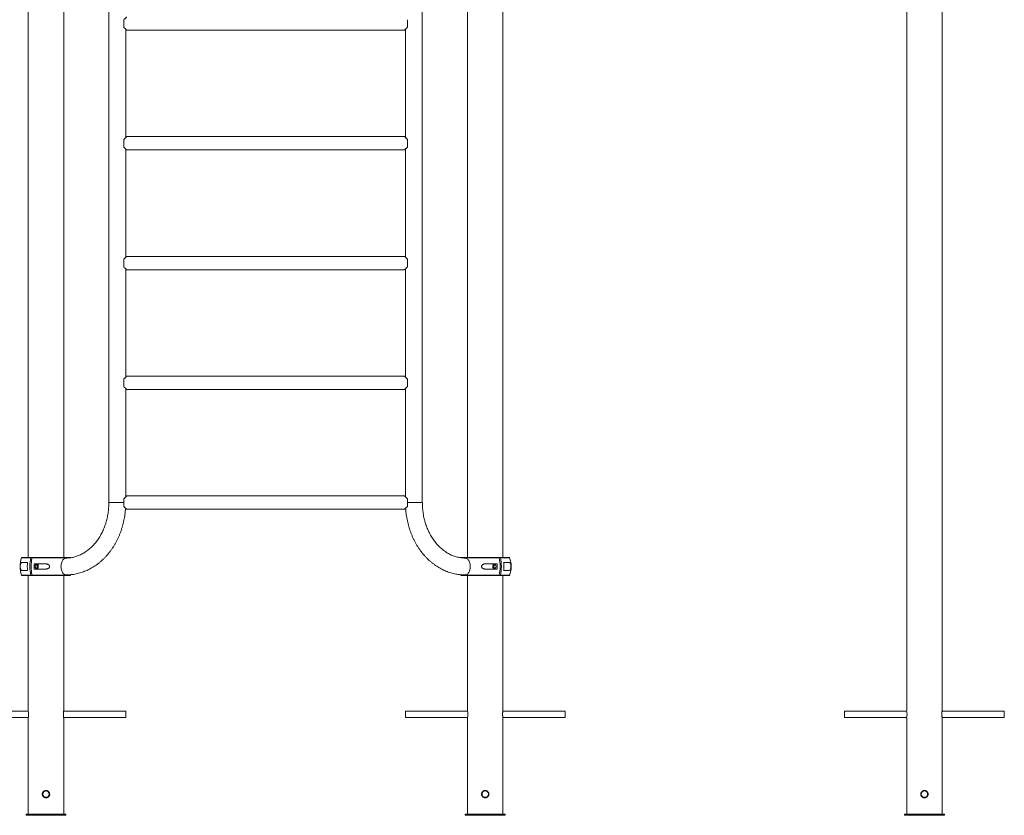
# Paper-space layout '_Front' of a CAD drawing. Units: millimetres. Extents: x -1850 to 1850, y -2883 to 322.
# Drawn here: x -616 to 1850, y -2883 to -890 of the extents above; entities that cross this region are included whole.
import ezdxf

# ---------------------------------------------------------------- set-up
doc = ezdxf.new("R2010")
doc.units = ezdxf.units.MM

psp = doc.layouts.new('_Front')

# ---------------------------------------------------------------- linework, layer by layer
at = {"color": 7, "linetype": 'Continuous', "lineweight": 15}
for p, q in [((-594.5, 78.2), (-594.5, -2237.5)), ((-505.5, -2237.5), (-505.5, 78.2)), ((505.5, 78.2), (505.5, -2237.5)), ((594.5, -2237.5), (594.5, 78.2)), ((1605.5, 78.2), (1605.5, -2621.1)), ((1694.5, -2621), (1694.5, 78.2)), ((-392.5, 0), (-392.5, -2100)), ((392.5, -2100), (392.5, 0)), ((-355, -909.6), (-355, -890.4)), ((355, -909.6), (355, -890.4)), ((-350.2, -1185.5), (-350.2, -914.5)), ((-348, -916.8), (348, -916.8)), ((350.2, -914.5), (350.2, -1185.5)), ((348, -1183.3), (-348, -1183.3)), ((-355, -1209.6), (-355, -1190.4)), ((355, -1209.6), (355, -1190.4)), ((-350.2, -1485.5), (-350.2, -1214.5)), ((-348, -1216.8), (348, -1216.8)), ((350.2, -1214.5), (350.2, -1485.5)), ((-355, -1509.6), (-355, -1490.4)), ((348, -1483.3), (-348, -1483.3)), ((355, -1509.6), (355, -1490.4)), ((-350.2, -1785.5), (-350.2, -1514.5)), ((-348, -1516.8), (348, -1516.8)), ((350.2, -1514.5), (350.2, -1785.5)), ((-355, -1809.6), (-355, -1790.4)), ((348, -1783.3), (-348, -1783.3)), ((355, -1809.6), (355, -1790.4)), ((-350.2, -2085.5), (-350.2, -1814.5)), ((-348, -1816.8), (348, -1816.8)), ((350.2, -1814.5), (350.2, -2085.5)), ((-355, -2109.6), (-355, -2090.4)), ((348, -2083.3), (-348, -2083.3)), ((355, -2109.6), (355, -2090.4)), ((-348, -2116.8), (348, -2116.8)), ((-610.3, -2237.5), (-489.7, -2237.5)), ((489.7, -2237.5), (610.3, -2237.5)), ((-596.2, -2250), (-609.4, -2250)), ((-551.9, -2253.2), (-579.6, -2253.2)), ((-579.6, -2266.7), (-551.9, -2266.7)), ((579.6, -2253.2), (551.9, -2253.2)), ((551.9, -2266.7), (579.6, -2266.7)), ((609.4, -2250), (596.2, -2250)), ((-489.7, -2282.5), (-610.3, -2282.5)), ((-609.4, -2270), (-596.2, -2270)), ((-594.5, -2282.5), (-594.5, -2621.1)), ((-505.5, -2621), (-505.5, -2282.5)), ((-488.8, -2281.8), (-488.4, -2280.7)), ((488.4, -2280.7), (488.8, -2281.8)), ((610.3, -2282.5), (489.7, -2282.5)), ((505.5, -2282.5), (505.5, -2621.1)), ((594.5, -2621), (594.5, -2282.5)), ((596.2, -2270), (609.4, -2270)), ((-594.3, -2622.2), (-750, -2622.2)), ((-750, -2638.2), (-594.3, -2638.2)), ((-350, -2622.2), (-505.7, -2622.2)), ((-505.7, -2638.2), (-350, -2638.2)), ((-350, -2622.2), (-350, -2638.2)), ((505.7, -2622.2), (350, -2622.2)), ((350, -2622.2), (350, -2638.2)), ((350, -2638.2), (505.7, -2638.2)), ((750, -2622.2), (594.3, -2622.2)), ((594.3, -2638.2), (750, -2638.2)), ((750, -2622.2), (750, -2638.2)), ((1605.7, -2622.2), (1450, -2622.2)), ((1450, -2622.2), (1450, -2638.2)), ((1450, -2638.2), (1605.7, -2638.2)), ((1850, -2622.2), (1694.3, -2622.2)), ((1694.3, -2638.2), (1850, -2638.2)), ((1850, -2622.2), (1850, -2638.2)), ((-594.5, -2639.5), (-594.5, -2880.2)), ((-505.5, -2880.2), (-505.5, -2639.4)), ((505.5, -2639.5), (505.5, -2880.2)), ((594.5, -2880.2), (594.5, -2639.4)), ((1605.5, -2639.5), (1605.5, -2880.2)), ((1694.5, -2880.2), (1694.5, -2639.4)), ((-540.8, -2830.4), (-541.1, -2827.7)), ((550, -2821), (548.5, -2821.2)), ((559.2, -2830.4), (558.9, -2827.7)), ((1650, -2821), (1648.5, -2821.2)), ((1659.2, -2830.4), (1658.9, -2827.7)), ((-600, -2880.2), (-600, -2883.2)), ((-600, -2880.2), (-500, -2880.2)), ((-600, -2883.2), (-500, -2883.2)), ((-500, -2880.2), (-500, -2883.2)), ((500, -2880.2), (500, -2883.2)), ((500, -2880.2), (600, -2880.2)), ((500, -2883.2), (600, -2883.2)), ((600, -2880.2), (600, -2883.2)), ((1600, -2880.2), (1600, -2883.2)), ((1600, -2880.2), (1700, -2880.2)), ((1600, -2883.2), (1700, -2883.2)), ((1700, -2880.2), (1700, -2883.2))]:
    psp.add_line(p, q, dxfattribs=at)
at = {"color": 8, "linetype": 'Continuous', "lineweight": 15}
for p, q in [((-392.5, -2100), (-355, -2100)), ((355, -2100), (392.5, -2100)), ((-588.1, -2238.2), (-611.2, -2238.2)), ((-489.4, -2238.2), (-584.9, -2238.2)), ((584.9, -2238.2), (489.4, -2238.2)), ((611.2, -2238.2), (588.1, -2238.2)), ((-611.2, -2281.8), (-588.1, -2281.8)), ((-584.9, -2281.8), (-488.8, -2281.8)), ((488.8, -2281.8), (584.9, -2281.8)), ((588.1, -2281.8), (611.2, -2281.8))]:
    psp.add_line(p, q, dxfattribs=at)
at = {"color": 7, "linetype": 'Continuous', "lineweight": 15, "flags": 128}
for points in [[(-499.8, -2238.9), (-501.5, -2239), (-503.1, -2239.6), (-504.7, -2240.5), (-506.1, -2241.7), (-507.5, -2243.2), (-508.7, -2245), (-509.8, -2247.1), (-510.7, -2249.4), (-511.5, -2251.9), (-512, -2254.5), (-512.3, -2257.2), (-512.4, -2260), (-512.3, -2262.8), (-512, -2265.5), (-511.5, -2268.1), (-510.7, -2270.6), (-509.8, -2272.9), (-508.7, -2275), (-507.5, -2276.8), (-506.1, -2278.3), (-504.7, -2279.5), (-503.1, -2280.4), (-501.5, -2281), (-499.8, -2281.2)], [(512.4, -2260), (512.3, -2257.2), (512, -2254.5), (511.5, -2251.9), (510.7, -2249.4), (509.8, -2247.1), (508.7, -2245), (507.5, -2243.2), (506.1, -2241.7), (504.7, -2240.5), (503.1, -2239.6), (501.5, -2239), (499.8, -2238.9)], [(-571.7, -2260), (-571.8, -2261.3), (-572.1, -2262.4), (-572.6, -2263.4), (-573.3, -2264.1), (-574, -2264.5), (-574.7, -2264.5), (-575.5, -2264.1), (-576.1, -2263.4), (-576.6, -2262.4), (-576.9, -2261.3), (-577.1, -2260), (-576.9, -2258.7), (-576.6, -2257.6), (-576.1, -2256.6), (-575.5, -2255.9), (-574.7, -2255.5), (-574, -2255.5), (-573.3, -2255.9), (-572.6, -2256.6), (-572.1, -2257.6), (-571.8, -2258.7), (-571.7, -2260)], [(-573.2, -2266.7), (-572.2, -2266.6), (-571.3, -2266), (-570.5, -2265.1), (-569.9, -2263.8), (-569.4, -2262.4), (-569.2, -2260.8), (-569.2, -2259.2), (-569.4, -2257.6), (-569.9, -2256.2), (-570.5, -2254.9), (-571.3, -2254), (-572.2, -2253.4), (-573.2, -2253.2)], [(499.8, -2281.2), (499.8, -2281.2), (501.5, -2281), (503.1, -2280.4), (504.7, -2279.5), (506.1, -2278.3), (507.5, -2276.8), (508.7, -2275), (509.8, -2272.9), (510.7, -2270.6), (511.5, -2268.1), (512, -2265.5), (512.3, -2262.8), (512.4, -2260)], [(573.2, -2253.2), (572.2, -2253.4), (571.3, -2254), (570.5, -2254.9), (569.9, -2256.2), (569.4, -2257.6), (569.2, -2259.2), (569.2, -2260.8), (569.4, -2262.4), (569.9, -2263.8), (570.5, -2265.1), (571.3, -2266), (572.2, -2266.6), (573.2, -2266.7)], [(571.7, -2260), (571.8, -2261.3), (572.1, -2262.4), (572.6, -2263.4), (573.3, -2264.1), (574, -2264.5), (574.7, -2264.5), (575.5, -2264.1), (576.1, -2263.4), (576.6, -2262.4), (576.9, -2261.3), (577.1, -2260), (576.9, -2258.7), (576.6, -2257.6), (576.1, -2256.6), (575.5, -2255.9), (574.7, -2255.5), (574, -2255.5), (573.3, -2255.9), (572.6, -2256.6), (572.1, -2257.6), (571.8, -2258.7), (571.7, -2260)]]:
    psp.add_lwpolyline(points, dxfattribs=at)
at = {"color": 7, "linetype": 'Continuous', "lineweight": 15}
for centre in [(-550, -2830.2), (550, -2830.2), (1650, -2830.2)]:
    psp.add_circle(centre, 8, dxfattribs=at)
for centre, radius, start, end in [((-550, -2260), 65, 160.3704, 199.6296), ((-610.3, -2238.5), 1, 90, 160.3704), ((-483.9, -2260), 106.5, 168.1674, 191.8326), ((-480.7, -2260), 106.5, 168.1674, 191.8326), ((-489.7, -2238.5), 1, 19.6296, 90), ((489.7, -2238.5), 1, 90, 160.3704), ((480.7, -2260), 106.5, 348.1674, 11.8326), ((483.9, -2260), 106.5, 348.1674, 11.8326), ((610.3, -2238.5), 1, 19.6296, 90), ((550, -2260), 65, 340.3704, 19.6296), ((-489.6, -2260), 107.1, 174.6414, 185.3586), ((-472.5, -2260), 107.3, 176.3949, 183.6051), ((472.5, -2260), 107.3, 356.3949, 3.6051), ((489.6, -2260), 107.1, 354.6414, 5.3586), ((-610.3, -2281.5), 1, 199.6296, 270), ((-489.7, -2281.5), 1, 270, 340.3704), ((489.7, -2281.5), 1, 199.6296, 270), ((610.3, -2281.5), 1, 270, 340.3704), ((-638.5, -2630.3), 44.9, 348.125, 11.7194), ((461.5, -2630.3), 44.9, 348.125, 11.7194), ((1561.5, -2630.3), 44.9, 348.125, 11.7194)]:
    psp.add_arc(centre, radius, start, end, dxfattribs=at)
for points, knots in [([(-348, -883.3), (-348, -883.3), (-348, -883.2), (-348.3, -883.5), (-349, -884.3), (-350.4, -885.7), (-351.7, -887.1), (-353.3, -888.7), (-354.4, -889.8), (-355, -890.4)], [0, 0, 0, 0, 0.031983, 0.15375, 0.379366, 0.532431, 0.689897, 0.843726, 1, 1, 1, 1]), ([(-355, -909.6), (-354.3, -910.3), (-352.9, -911.8), (-351.2, -913.5), (-349.8, -914.9), (-349, -915.8), (-348.4, -916.4), (-348, -916.7), (-348, -916.7), (-348, -916.7)], [0, 0, 0, 0, 0.193527, 0.391873, 0.531874, 0.675339, 0.793096, 0.914113, 1, 1, 1, 1]), ([(348, -916.7), (348, -916.7), (348, -916.8), (348.3, -916.4), (349.2, -915.6), (350.5, -914.2), (352.3, -912.3), (354, -910.6), (355, -909.6)], [0, 0, 0, 0, 0.048896, 0.169428, 0.395557, 0.551303, 0.71152, 1, 1, 1, 1]), ([(-348, -1183.3), (-348, -1183.3), (-348, -1183.2), (-348.3, -1183.5), (-349, -1184.3), (-350.4, -1185.7), (-351.7, -1187.1), (-353.3, -1188.7), (-354.4, -1189.8), (-355, -1190.4)], [0, 0, 0, 0, 0.031983, 0.15375, 0.379366, 0.532431, 0.689897, 0.843726, 1, 1, 1, 1]), ([(355, -1190.4), (354.5, -1189.9), (353.4, -1188.8), (351.8, -1187.2), (350.4, -1185.7), (349.3, -1184.6), (348.6, -1183.8), (348.1, -1183.3), (348, -1183.3), (348, -1183.3)], [0, 0, 0, 0, 0.131458, 0.300174, 0.472738, 0.60614, 0.743007, 0.876626, 1, 1, 1, 1]), ([(-355, -1209.6), (-354.3, -1210.3), (-352.9, -1211.8), (-351.2, -1213.5), (-349.8, -1214.9), (-349, -1215.8), (-348.4, -1216.4), (-348, -1216.7), (-348, -1216.7), (-348, -1216.7)], [0, 0, 0, 0, 0.193527, 0.391873, 0.531874, 0.675339, 0.793096, 0.914113, 1, 1, 1, 1]), ([(348, -1216.7), (348, -1216.7), (348, -1216.8), (348.3, -1216.4), (349.2, -1215.6), (350.5, -1214.2), (352.3, -1212.3), (354, -1210.6), (355, -1209.6)], [0, 0, 0, 0, 0.048896, 0.169428, 0.395557, 0.551303, 0.71152, 1, 1, 1, 1]), ([(-348, -1483.3), (-348, -1483.3), (-348, -1483.2), (-348.3, -1483.5), (-349, -1484.3), (-350.4, -1485.7), (-351.7, -1487.1), (-353.3, -1488.7), (-354.4, -1489.8), (-355, -1490.4)], [0, 0, 0, 0, 0.031983, 0.1537501, 0.3793663, 0.532431, 0.6898968, 0.8437257, 1, 1, 1, 1]), ([(355, -1490.4), (354.5, -1489.9), (353.4, -1488.8), (351.8, -1487.2), (350.4, -1485.7), (349.3, -1484.6), (348.6, -1483.8), (348.1, -1483.3), (348, -1483.3), (348, -1483.3)], [0, 0, 0, 0, 0.131458, 0.300174, 0.472738, 0.60614, 0.743007, 0.876626, 1, 1, 1, 1]), ([(-355, -1509.6), (-354.3, -1510.3), (-352.9, -1511.8), (-351.2, -1513.5), (-349.8, -1514.9), (-349, -1515.8), (-348.4, -1516.4), (-348, -1516.7), (-348, -1516.7), (-348, -1516.7)], [0, 0, 0, 0, 0.193527, 0.391873, 0.531874, 0.675339, 0.793096, 0.914113, 1, 1, 1, 1]), ([(348, -1516.7), (348, -1516.7), (348, -1516.8), (348.3, -1516.4), (349.2, -1515.6), (350.5, -1514.2), (352.3, -1512.3), (354, -1510.6), (355, -1509.6)], [0, 0, 0, 0, 0.048896, 0.169428, 0.395557, 0.551303, 0.71152, 1, 1, 1, 1]), ([(-348, -1783.3), (-348, -1783.3), (-348, -1783.2), (-348.3, -1783.5), (-349, -1784.3), (-350.4, -1785.7), (-351.7, -1787.1), (-353.3, -1788.7), (-354.4, -1789.8), (-355, -1790.4)], [0, 0, 0, 0, 0.031983, 0.1537501, 0.3793663, 0.532431, 0.6898968, 0.8437257, 1, 1, 1, 1]), ([(355, -1790.4), (354.5, -1789.9), (353.4, -1788.8), (351.8, -1787.2), (350.4, -1785.7), (349.3, -1784.6), (348.6, -1783.8), (348.1, -1783.3), (348, -1783.3), (348, -1783.3)], [0, 0, 0, 0, 0.131458, 0.300174, 0.472738, 0.60614, 0.743007, 0.876626, 1, 1, 1, 1]), ([(-355, -1809.6), (-354.3, -1810.3), (-352.9, -1811.8), (-351.2, -1813.5), (-349.8, -1814.9), (-349, -1815.8), (-348.4, -1816.4), (-348, -1816.7), (-348, -1816.7), (-348, -1816.7)], [0, 0, 0, 0, 0.193527, 0.391873, 0.531874, 0.675339, 0.793096, 0.914113, 1, 1, 1, 1]), ([(348, -1816.7), (348, -1816.7), (348, -1816.8), (348.3, -1816.4), (349.2, -1815.6), (350.5, -1814.2), (352.3, -1812.3), (354, -1810.6), (355, -1809.6)], [0, 0, 0, 0, 0.048896, 0.169428, 0.395557, 0.551303, 0.71152, 1, 1, 1, 1]), ([(-348, -2083.3), (-348, -2083.3), (-348, -2083.2), (-348.3, -2083.5), (-349, -2084.3), (-350.4, -2085.7), (-351.7, -2087.1), (-353.3, -2088.7), (-354.4, -2089.8), (-355, -2090.4)], [0, 0, 0, 0, 0.031983, 0.15375, 0.379366, 0.532431, 0.689897, 0.843726, 1, 1, 1, 1]), ([(355, -2090.4), (354.5, -2089.9), (353.4, -2088.8), (351.8, -2087.2), (350.4, -2085.7), (349.3, -2084.6), (348.6, -2083.8), (348.1, -2083.3), (348, -2083.3), (348, -2083.3)], [0, 0, 0, 0, 0.131458, 0.300174, 0.472738, 0.60614, 0.743007, 0.876626, 1, 1, 1, 1]), ([(-392.5, -2100), (-392.5, -2101.1), (-392.6, -2104.4), (-392.8, -2109.9), (-393.3, -2116.5), (-394, -2123), (-395, -2129.4), (-396.2, -2135.8), (-397.6, -2142.1), (-399.3, -2148.3), (-401.1, -2154.4), (-403.3, -2160.4), (-405.6, -2166.2), (-408.1, -2171.9), (-410.9, -2177.4), (-413.8, -2182.8), (-416.9, -2187.9), (-420.2, -2192.9), (-423.7, -2197.6), (-427.3, -2202.1), (-431.1, -2206.4), (-435, -2210.5), (-439.1, -2214.3), (-443.3, -2217.9), (-447.6, -2221.2), (-452, -2224.2), (-456.6, -2227), (-461.2, -2229.5), (-465.9, -2231.7), (-470.8, -2233.7), (-475.6, -2235.3), (-480.6, -2236.6), (-485.6, -2237.7), (-490.6, -2238.4), (-495.3, -2238.8), (-498.4, -2238.8), (-499.8, -2238.9)], [0, 0, 0, 0, 0.015049, 0.044656, 0.074262, 0.103866, 0.133466, 0.163063, 0.192656, 0.222247, 0.251836, 0.281423, 0.311011, 0.340601, 0.370196, 0.399799, 0.429415, 0.459049, 0.488708, 0.518398, 0.548127, 0.577906, 0.607744, 0.637653, 0.667646, 0.697734, 0.727931, 0.758248, 0.788696, 0.819282, 0.85001, 0.88088, 0.911886, 0.943012, 0.974238, 1, 1, 1, 1]), ([(-499.8, -2281.2), (-498.6, -2281.1), (-495.3, -2281.1), (-489.9, -2280.8), (-483.7, -2280.2), (-477.5, -2279.2), (-471.3, -2277.9), (-465.2, -2276.3), (-459.1, -2274.4), (-453.2, -2272.2), (-447.2, -2269.7), (-441.4, -2266.9), (-435.7, -2263.8), (-430.1, -2260.4), (-424.6, -2256.8), (-419.2, -2252.8), (-414, -2248.6), (-409, -2244.1), (-404.1, -2239.4), (-399.3, -2234.4), (-394.7, -2229.2), (-390.4, -2223.7), (-386.2, -2218.1), (-382.2, -2212.2), (-378.4, -2206.1), (-374.9, -2199.8), (-371.5, -2193.4), (-368.4, -2186.8), (-365.5, -2180), (-362.9, -2173.1), (-360.5, -2166.1), (-358.3, -2159), (-356.4, -2151.7), (-354.7, -2144.4), (-353.3, -2137), (-352.2, -2129.5), (-351.3, -2122), (-350.8, -2116.8), (-350.7, -2114.1), (-350.7, -2114)], [0, 0, 0, 0, 0.015898, 0.043418, 0.07094, 0.098471, 0.126018, 0.153591, 0.181196, 0.20884, 0.236528, 0.264264, 0.292052, 0.319893, 0.347788, 0.375738, 0.40374, 0.431794, 0.459896, 0.488043, 0.516231, 0.544457, 0.572716, 0.601006, 0.629321, 0.657658, 0.686014, 0.714386, 0.74277, 0.771166, 0.79957, 0.82798, 0.856396, 0.884816, 0.91324, 0.941666, 0.970094, 0.998525, 1, 1, 1, 1]), ([(-355, -2109.6), (-354.3, -2110.3), (-352.9, -2111.8), (-351.2, -2113.5), (-349.8, -2114.9), (-349, -2115.8), (-348.4, -2116.4), (-348, -2116.7), (-348, -2116.7), (-348, -2116.7)], [0, 0, 0, 0, 0.193527, 0.391873, 0.531874, 0.675339, 0.793096, 0.914113, 1, 1, 1, 1]), ([(348, -2116.7), (348, -2116.7), (348, -2116.8), (348.3, -2116.4), (349.2, -2115.6), (350.5, -2114.2), (352.3, -2112.3), (354, -2110.6), (355, -2109.6)], [0, 0, 0, 0, 0.048896, 0.169428, 0.395557, 0.551303, 0.71152, 1, 1, 1, 1]), ([(350.7, -2114), (350.8, -2115.8), (351.1, -2120.1), (351.8, -2126.9), (352.9, -2134.4), (354.2, -2141.8), (355.8, -2149.2), (357.6, -2156.5), (359.7, -2163.6), (362, -2170.7), (364.6, -2177.7), (367.4, -2184.5), (370.4, -2191.2), (373.7, -2197.7), (377.2, -2204), (380.9, -2210.2), (384.9, -2216.2), (389, -2221.9), (393.3, -2227.5), (397.9, -2232.8), (402.6, -2237.9), (407.4, -2242.7), (412.5, -2247.3), (417.7, -2251.6), (423.1, -2255.6), (428.5, -2259.4), (434.1, -2262.9), (439.9, -2266.1), (445.7, -2269), (451.6, -2271.6), (457.6, -2273.9), (463.7, -2275.9), (469.8, -2277.5), (476, -2278.9), (482.2, -2280), (488.5, -2280.7), (494.3, -2281.1), (498.1, -2281.1), (499.8, -2281.2)], [0, 0, 0, 0, 0.019954, 0.048394, 0.076835, 0.105278, 0.133723, 0.162169, 0.190616, 0.219062, 0.247508, 0.275951, 0.304389, 0.332821, 0.361244, 0.389656, 0.418052, 0.44643, 0.474786, 0.503115, 0.531413, 0.559676, 0.5879, 0.616079, 0.644211, 0.672291, 0.700317, 0.728286, 0.756199, 0.784053, 0.811852, 0.839596, 0.86729, 0.894938, 0.922546, 0.95012, 0.977668, 1, 1, 1, 1]), ([(499.8, -2238.9), (499, -2238.8), (496.5, -2238.8), (492.4, -2238.6), (487.3, -2237.9), (482.2, -2237), (477.2, -2235.8), (472.3, -2234.2), (467.4, -2232.4), (462.6, -2230.2), (457.9, -2227.8), (453.3, -2225), (448.8, -2222), (444.4, -2218.8), (440.1, -2215.2), (436, -2211.5), (432, -2207.4), (428.1, -2203.2), (424.5, -2198.7), (420.9, -2193.9), (417.6, -2189), (414.4, -2183.9), (411.4, -2178.6), (408.7, -2173.1), (406.1, -2167.4), (403.7, -2161.6), (401.6, -2155.6), (399.6, -2149.6), (397.9, -2143.4), (396.4, -2137.1), (395.2, -2130.7), (394.2, -2124.2), (393.4, -2117.7), (392.8, -2111.2), (392.6, -2105.3), (392.5, -2101.5), (392.5, -2100)], [0, 0, 0, 0, 0.014703, 0.046044, 0.077369, 0.108641, 0.139829, 0.170909, 0.201864, 0.232683, 0.263363, 0.293906, 0.324318, 0.354609, 0.384789, 0.41487, 0.444865, 0.474786, 0.504643, 0.534447, 0.564208, 0.593933, 0.62363, 0.653305, 0.682963, 0.712608, 0.742243, 0.771872, 0.801496, 0.831117, 0.860736, 0.890353, 0.919969, 0.949583, 0.979196, 1, 1, 1, 1]), ([(-587.5, -2237.5), (-587.7, -2237.5), (-587.8, -2237.6), (-588, -2237.8), (-588.1, -2238), (-588.1, -2238.2)], [0, 0, 0, 0, 0.5, 0.5, 1, 1, 1, 1]), ([(-584.9, -2238.2), (-584.8, -2238), (-584.8, -2237.8), (-584.6, -2237.6), (-584.4, -2237.5), (-584.3, -2237.5)], [0, 0, 0, 0, 0.5, 0.5, 1, 1, 1, 1]), ([(584.3, -2237.5), (584.4, -2237.5), (584.6, -2237.6), (584.8, -2237.8), (584.8, -2238), (584.9, -2238.2)], [0, 0, 0, 0, 0.5, 0.5, 1, 1, 1, 1]), ([(588.1, -2238.2), (588.1, -2238), (588, -2237.8), (587.8, -2237.6), (587.7, -2237.5), (587.5, -2237.5)], [0, 0, 0, 0, 0.5, 0.5, 1, 1, 1, 1]), ([(-609.4, -2250), (-610.1, -2250), (-610.7, -2250.1), (-611.6, -2250.6), (-611.9, -2250.8), (-612.3, -2251.2), (-612.4, -2251.3), (-612.6, -2251.6), (-612.8, -2251.8), (-613, -2252.1), (-613.1, -2252.4), (-613.3, -2252.8), (-613.4, -2253), (-613.7, -2253.8), (-613.9, -2254.4), (-614.1, -2255.4), (-614.2, -2255.8), (-614.3, -2256.5), (-614.3, -2256.9), (-614.4, -2257.6), (-614.4, -2257.8), (-614.4, -2258.2), (-614.4, -2258.4), (-614.5, -2259.1), (-614.5, -2259.5), (-614.5, -2260.2), (-614.5, -2260.5), (-614.5, -2260.9), (-614.5, -2261.1), (-614.4, -2261.6), (-614.4, -2261.8), (-614.4, -2262.2), (-614.4, -2262.4), (-614.3, -2263.1), (-614.3, -2263.5), (-614.2, -2264.2), (-614.1, -2264.6), (-613.9, -2265.6), (-613.7, -2266.2), (-613.3, -2267.2), (-613.1, -2267.7), (-612.6, -2268.4), (-612.4, -2268.7), (-611.9, -2269.2), (-611.6, -2269.4), (-610.7, -2269.9), (-610.1, -2270), (-609.4, -2270)], [0, 0, 0, 0, 0.125, 0.125, 0.1875, 0.1875, 0.21875, 0.21875, 0.25, 0.25, 0.28125, 0.28125, 0.3125, 0.3125, 0.375, 0.375, 0.40625, 0.40625, 0.4375, 0.4375, 0.453125, 0.453125, 0.46875, 0.46875, 0.5, 0.5, 0.515625, 0.515625, 0.53125, 0.53125, 0.546875, 0.546875, 0.5625, 0.5625, 0.59375, 0.59375, 0.625, 0.625, 0.6875, 0.6875, 0.75, 0.75, 0.8125, 0.8125, 0.875, 0.875, 1, 1, 1, 1]), ([(-551.9, -2266.7), (-550.7, -2266.7), (-549.5, -2266.7), (-547.8, -2266.3), (-547.3, -2266.2), (-546.1, -2265.8), (-545.6, -2265.6), (-544.5, -2265.1), (-544, -2264.8), (-543, -2264.1), (-542.6, -2263.7), (-542, -2263), (-541.8, -2262.8), (-541.5, -2262.3), (-541.4, -2262), (-541.2, -2261.5), (-541.1, -2261.2), (-540.9, -2260.6), (-540.9, -2260.3), (-540.9, -2259.7), (-540.9, -2259.4), (-541.1, -2258.8), (-541.1, -2258.6), (-541.4, -2258), (-541.5, -2257.7), (-541.8, -2257.2), (-542, -2257), (-542.6, -2256.3), (-543, -2255.9), (-543.7, -2255.4), (-544, -2255.2), (-544.5, -2254.9), (-544.7, -2254.8), (-545.5, -2254.4), (-546.1, -2254.2), (-547.2, -2253.8), (-547.8, -2253.7), (-549.5, -2253.4), (-550.7, -2253.2), (-551.9, -2253.2)], [0, 0, 0, 0, 0.125, 0.125, 0.1875, 0.1875, 0.25, 0.25, 0.3125, 0.3125, 0.375, 0.375, 0.40625, 0.40625, 0.4375, 0.4375, 0.46875, 0.46875, 0.5, 0.5, 0.53125, 0.53125, 0.5625, 0.5625, 0.59375, 0.59375, 0.625, 0.625, 0.6875, 0.6875, 0.71875, 0.71875, 0.75, 0.75, 0.8125, 0.8125, 0.875, 0.875, 1, 1, 1, 1]), ([(551.9, -2253.2), (550.7, -2253.2), (549.5, -2253.4), (547.8, -2253.7), (547.3, -2253.8), (546.1, -2254.2), (545.6, -2254.4), (544.5, -2254.9), (544, -2255.2), (543, -2255.9), (542.6, -2256.3), (542, -2257), (541.8, -2257.2), (541.5, -2257.7), (541.4, -2258), (541.2, -2258.5), (541.1, -2258.8), (540.9, -2259.4), (540.9, -2259.7), (540.9, -2260.3), (540.9, -2260.6), (541.1, -2261.2), (541.1, -2261.4), (541.4, -2262), (541.5, -2262.3), (541.8, -2262.8), (542, -2263), (542.6, -2263.7), (543, -2264.1), (543.7, -2264.6), (544, -2264.8), (544.5, -2265.1), (544.7, -2265.2), (545.5, -2265.6), (546.1, -2265.8), (547.2, -2266.2), (547.8, -2266.3), (549.5, -2266.7), (550.7, -2266.7), (551.9, -2266.7)], [0, 0, 0, 0, 0.125, 0.125, 0.1875, 0.1875, 0.25, 0.25, 0.3125, 0.3125, 0.375, 0.375, 0.40625, 0.40625, 0.4375, 0.4375, 0.46875, 0.46875, 0.5, 0.5, 0.53125, 0.53125, 0.5625, 0.5625, 0.59375, 0.59375, 0.625, 0.625, 0.6875, 0.6875, 0.71875, 0.71875, 0.75, 0.75, 0.8125, 0.8125, 0.875, 0.875, 1, 1, 1, 1]), ([(609.4, -2270), (610.1, -2270), (610.7, -2269.9), (611.6, -2269.4), (611.9, -2269.2), (612.3, -2268.8), (612.4, -2268.7), (612.6, -2268.4), (612.8, -2268.2), (613, -2267.9), (613.1, -2267.6), (613.3, -2267.2), (613.4, -2267), (613.7, -2266.2), (613.9, -2265.6), (614.1, -2264.6), (614.2, -2264.2), (614.3, -2263.5), (614.3, -2263.1), (614.4, -2262.4), (614.4, -2262.2), (614.4, -2261.8), (614.4, -2261.6), (614.5, -2260.9), (614.5, -2260.5), (614.5, -2259.8), (614.5, -2259.5), (614.5, -2259.1), (614.5, -2258.9), (614.4, -2258.4), (614.4, -2258.2), (614.4, -2257.8), (614.4, -2257.6), (614.3, -2256.9), (614.3, -2256.5), (614.2, -2255.8), (614.1, -2255.4), (613.9, -2254.4), (613.7, -2253.8), (613.3, -2252.8), (613.1, -2252.3), (612.6, -2251.6), (612.4, -2251.3), (611.9, -2250.8), (611.6, -2250.6), (610.7, -2250.1), (610.1, -2250), (609.4, -2250)], [0, 0, 0, 0, 0.125, 0.125, 0.1875, 0.1875, 0.21875, 0.21875, 0.25, 0.25, 0.28125, 0.28125, 0.3125, 0.3125, 0.375, 0.375, 0.40625, 0.40625, 0.4375, 0.4375, 0.453125, 0.453125, 0.46875, 0.46875, 0.5, 0.5, 0.515625, 0.515625, 0.53125, 0.53125, 0.546875, 0.546875, 0.5625, 0.5625, 0.59375, 0.59375, 0.625, 0.625, 0.6875, 0.6875, 0.75, 0.75, 0.8125, 0.8125, 0.875, 0.875, 1, 1, 1, 1]), ([(-588.1, -2281.8), (-588.1, -2282), (-588, -2282.2), (-587.8, -2282.4), (-587.7, -2282.5), (-587.5, -2282.5)], [0, 0, 0, 0, 0.5, 0.5, 1, 1, 1, 1]), ([(-584.3, -2282.5), (-584.4, -2282.5), (-584.6, -2282.4), (-584.8, -2282.2), (-584.8, -2282), (-584.9, -2281.8)], [0, 0, 0, 0, 0.5, 0.5, 1, 1, 1, 1]), ([(584.9, -2281.8), (584.8, -2282), (584.8, -2282.2), (584.6, -2282.4), (584.4, -2282.5), (584.3, -2282.5)], [0, 0, 0, 0, 0.5, 0.5, 1, 1, 1, 1]), ([(587.5, -2282.5), (587.7, -2282.5), (587.8, -2282.4), (588, -2282.2), (588.1, -2282), (588.1, -2281.8)], [0, 0, 0, 0, 0.5, 0.5, 1, 1, 1, 1]), ([(-505.5, -2639.4), (-505.5, -2639.4), (-505.5, -2639.6), (-505.7, -2638.7), (-506, -2637), (-506.3, -2634.5), (-506.5, -2631.5), (-506.5, -2628.3), (-506.2, -2625.4), (-505.9, -2623), (-505.6, -2621.5), (-505.5, -2620.9), (-505.5, -2621), (-505.5, -2621)], [0, 0, 0, 0, 0.033699, 0.138679, 0.244383, 0.352071, 0.46, 0.565934, 0.670776, 0.777099, 0.885181, 0.99259, 1, 1, 1, 1]), ([(594.5, -2639.4), (594.5, -2639.4), (594.5, -2639.6), (594.3, -2638.7), (594, -2637), (593.7, -2634.5), (593.5, -2631.5), (593.5, -2628.3), (593.8, -2625.4), (594.1, -2623), (594.4, -2621.5), (594.5, -2620.9), (594.5, -2621), (594.5, -2621)], [0, 0, 0, 0, 0.033699, 0.138679, 0.244383, 0.352071, 0.46, 0.565934, 0.670776, 0.777099, 0.885181, 0.99259, 1, 1, 1, 1]), ([(1694.5, -2639.4), (1694.5, -2639.4), (1694.5, -2639.6), (1694.3, -2638.7), (1694, -2637), (1693.7, -2634.5), (1693.5, -2631.5), (1693.5, -2628.3), (1693.8, -2625.4), (1694.1, -2623), (1694.4, -2621.5), (1694.5, -2620.9), (1694.5, -2621), (1694.5, -2621)], [0, 0, 0, 0, 0.033699, 0.138679, 0.244383, 0.352071, 0.46, 0.565934, 0.670776, 0.777099, 0.885181, 0.99259, 1, 1, 1, 1]), ([(-540.8, -2829.6), (-540.8, -2830.9), (-540.8, -2831.5), (-541, -2832.4), (-541.1, -2832.6), (-541.2, -2833.2), (-541.3, -2833.5), (-541.7, -2834.4), (-542, -2834.9), (-542.5, -2835.6), (-542.7, -2835.9), (-543, -2836.4), (-543.2, -2836.6), (-543.9, -2837.2), (-544.3, -2837.6), (-545.1, -2838.1), (-545.4, -2838.3), (-545.9, -2838.5), (-546.2, -2838.7), (-546.7, -2838.9), (-547, -2839), (-547.6, -2839.2), (-547.9, -2839.3), (-548.8, -2839.4), (-549.4, -2839.5), (-550.6, -2839.5), (-551.2, -2839.4), (-552.4, -2839.2), (-553, -2839), (-553.8, -2838.7), (-554.1, -2838.5), (-554.6, -2838.3), (-554.9, -2838.1), (-555.4, -2837.8), (-555.6, -2837.6), (-556.1, -2837.2), (-556.3, -2837), (-557, -2836.4), (-557.4, -2835.9), (-557.9, -2835.1), (-558, -2834.9), (-558.3, -2834.4), (-558.4, -2834.1), (-558.8, -2833.2), (-559, -2832.7), (-559.1, -2831.8), (-559.2, -2831.5), (-559.2, -2830.9), (-559.3, -2830.6), (-559.3, -2829.6), (-559.2, -2829), (-559, -2827.8), (-558.8, -2827.3), (-558.4, -2826.4), (-558.3, -2826.2), (-558, -2825.6), (-557.9, -2825.4), (-557.4, -2824.6), (-557, -2824.1), (-556.1, -2823.3), (-555.6, -2822.9), (-554.6, -2822.2), (-554.1, -2821.9), (-553.3, -2821.6), (-553, -2821.5), (-552.4, -2821.3), (-551.8, -2821.2), (-551.2, -2821.1), (-550.6, -2821), (-550.3, -2821), (-549.4, -2821), (-548.8, -2821.1), (-547.9, -2821.2), (-547.6, -2821.3), (-547, -2821.5), (-546.7, -2821.6), (-545.9, -2821.9), (-545.4, -2822.2), (-544.6, -2822.7), (-544.4, -2822.9), (-543.9, -2823.3), (-543.7, -2823.5), (-543, -2824.1), (-542.7, -2824.6), (-542, -2825.6), (-541.7, -2826.1), (-541.3, -2827), (-541.2, -2827.3), (-541.1, -2827.8), (-541, -2828.1), (-540.8, -2829), (-540.8, -2829.6), (-540.8, -2830.9)], [-0.03125, -0.03125, 0, 0, 0.03125, 0.03125, 0.046875, 0.046875, 0.0625, 0.0625, 0.09375, 0.09375, 0.109375, 0.109375, 0.125, 0.125, 0.15625, 0.15625, 0.171875, 0.171875, 0.1875, 0.1875, 0.203125, 0.203125, 0.21875, 0.21875, 0.25, 0.25, 0.28125, 0.28125, 0.3125, 0.3125, 0.328125, 0.328125, 0.34375, 0.34375, 0.359375, 0.359375, 0.375, 0.375, 0.40625, 0.40625, 0.421875, 0.421875, 0.4375, 0.4375, 0.46875, 0.46875, 0.484375, 0.484375, 0.5, 0.5, 0.53125, 0.53125, 0.5625, 0.5625, 0.578125, 0.578125, 0.59375, 0.59375, 0.625, 0.625, 0.65625, 0.65625, 0.6875, 0.6875, 0.703125, 0.703125, 0.71875, 0.734375, 0.734375, 0.75, 0.75, 0.78125, 0.78125, 0.796875, 0.796875, 0.8125, 0.8125, 0.84375, 0.84375, 0.859375, 0.859375, 0.875, 0.875, 0.90625, 0.90625, 0.9375, 0.9375, 0.953125, 0.953125, 0.96875, 0.96875, 1, 1, 1.03125, 1.03125]), ([(-547.4, -2821.4), (-547.4, -2821.4), (-548.2, -2821), (-549.2, -2821), (-550, -2821)], [0, 0, 0, 0, 0.073944, 1, 1, 1, 1]), ([(559.2, -2829.6), (559.2, -2830.9), (559.2, -2831.5), (559, -2832.4), (558.9, -2832.6), (558.8, -2833.2), (558.7, -2833.5), (558.3, -2834.4), (558, -2834.9), (557.5, -2835.6), (557.3, -2835.9), (557, -2836.4), (556.8, -2836.6), (556.1, -2837.2), (555.6, -2837.6), (554.9, -2838.1), (554.6, -2838.3), (554.1, -2838.5), (553.8, -2838.7), (553.3, -2838.9), (553, -2839), (552.4, -2839.2), (552.1, -2839.3), (551.2, -2839.4), (550.6, -2839.5), (549.4, -2839.5), (548.8, -2839.4), (547.6, -2839.2), (547, -2839), (546.2, -2838.7), (545.9, -2838.5), (545.4, -2838.3), (545.1, -2838.1), (544.6, -2837.8), (544.4, -2837.6), (543.9, -2837.2), (543.7, -2837), (543, -2836.4), (542.6, -2835.9), (542.1, -2835.1), (542, -2834.9), (541.7, -2834.4), (541.6, -2834.1), (541.2, -2833.2), (541, -2832.7), (540.9, -2831.8), (540.8, -2831.5), (540.8, -2830.9), (540.7, -2830.6), (540.7, -2829.6), (540.8, -2829), (541, -2827.8), (541.2, -2827.3), (541.6, -2826.4), (541.7, -2826.2), (542, -2825.6), (542.1, -2825.4), (542.6, -2824.6), (543, -2824.1), (543.9, -2823.3), (544.4, -2822.9), (545.4, -2822.2), (545.9, -2821.9), (546.7, -2821.6), (547, -2821.5), (547.6, -2821.3), (548.2, -2821.2), (548.8, -2821.1), (549.4, -2821), (549.7, -2821), (550.6, -2821), (551.2, -2821.1), (552.1, -2821.2), (552.4, -2821.3), (553, -2821.5), (553.3, -2821.6), (554.1, -2821.9), (554.6, -2822.2), (555.4, -2822.7), (555.6, -2822.9), (556.1, -2823.3), (556.3, -2823.5), (557, -2824.1), (557.3, -2824.6), (558, -2825.6), (558.3, -2826.1), (558.7, -2827), (558.8, -2827.3), (558.9, -2827.8), (559, -2828.1), (559.2, -2829), (559.2, -2829.6), (559.2, -2830.9)], [-0.03125, -0.03125, 0, 0, 0.03125, 0.03125, 0.046875, 0.046875, 0.0625, 0.0625, 0.09375, 0.09375, 0.109375, 0.109375, 0.125, 0.125, 0.15625, 0.15625, 0.171875, 0.171875, 0.1875, 0.1875, 0.203125, 0.203125, 0.21875, 0.21875, 0.25, 0.25, 0.28125, 0.28125, 0.3125, 0.3125, 0.328125, 0.328125, 0.34375, 0.34375, 0.359375, 0.359375, 0.375, 0.375, 0.40625, 0.40625, 0.421875, 0.421875, 0.4375, 0.4375, 0.46875, 0.46875, 0.484375, 0.484375, 0.5, 0.5, 0.53125, 0.53125, 0.5625, 0.5625, 0.578125, 0.578125, 0.59375, 0.59375, 0.625, 0.625, 0.65625, 0.65625, 0.6875, 0.6875, 0.703125, 0.703125, 0.71875, 0.734375, 0.734375, 0.75, 0.75, 0.78125, 0.78125, 0.796875, 0.796875, 0.8125, 0.8125, 0.84375, 0.84375, 0.859375, 0.859375, 0.875, 0.875, 0.90625, 0.90625, 0.9375, 0.9375, 0.953125, 0.953125, 0.96875, 0.96875, 1, 1, 1.03125, 1.03125]), ([(552.6, -2821.4), (552.6, -2821.4), (551.8, -2821), (550.8, -2821), (550, -2821)], [0, 0, 0, 0, 0.073944, 1, 1, 1, 1]), ([(1659.2, -2829.6), (1659.2, -2830.9), (1659.2, -2831.5), (1659, -2832.4), (1658.9, -2832.6), (1658.8, -2833.2), (1658.7, -2833.5), (1658.3, -2834.4), (1658, -2834.9), (1657.5, -2835.6), (1657.3, -2835.9), (1657, -2836.4), (1656.8, -2836.6), (1656.1, -2837.2), (1655.6, -2837.6), (1654.9, -2838.1), (1654.6, -2838.3), (1654.1, -2838.5), (1653.8, -2838.7), (1653.3, -2838.9), (1653, -2839), (1652.4, -2839.2), (1652.1, -2839.3), (1651.2, -2839.4), (1650.6, -2839.5), (1649.4, -2839.5), (1648.8, -2839.4), (1647.6, -2839.2), (1647, -2839), (1646.2, -2838.7), (1645.9, -2838.5), (1645.4, -2838.3), (1645.1, -2838.1), (1644.6, -2837.8), (1644.4, -2837.6), (1643.9, -2837.2), (1643.7, -2837), (1643, -2836.4), (1642.6, -2835.9), (1642.1, -2835.1), (1642, -2834.9), (1641.7, -2834.4), (1641.6, -2834.1), (1641.2, -2833.2), (1641, -2832.7), (1640.9, -2831.8), (1640.8, -2831.5), (1640.8, -2830.9), (1640.7, -2830.6), (1640.7, -2829.6), (1640.8, -2829), (1641, -2827.8), (1641.2, -2827.3), (1641.6, -2826.4), (1641.7, -2826.2), (1642, -2825.6), (1642.1, -2825.4), (1642.6, -2824.6), (1643, -2824.1), (1643.9, -2823.3), (1644.4, -2822.9), (1645.4, -2822.2), (1645.9, -2821.9), (1646.7, -2821.6), (1647, -2821.5), (1647.6, -2821.3), (1648.2, -2821.2), (1648.8, -2821.1), (1649.4, -2821), (1649.7, -2821), (1650.6, -2821), (1651.2, -2821.1), (1652.1, -2821.2), (1652.4, -2821.3), (1653, -2821.5), (1653.3, -2821.6), (1654.1, -2821.9), (1654.6, -2822.2), (1655.4, -2822.7), (1655.6, -2822.9), (1656.1, -2823.3), (1656.3, -2823.5), (1657, -2824.1), (1657.3, -2824.6), (1658, -2825.6), (1658.3, -2826.1), (1658.7, -2827), (1658.8, -2827.3), (1658.9, -2827.8), (1659, -2828.1), (1659.2, -2829), (1659.2, -2829.6), (1659.2, -2830.9)], [-0.03125, -0.03125, 0, 0, 0.03125, 0.03125, 0.046875, 0.046875, 0.0625, 0.0625, 0.09375, 0.09375, 0.109375, 0.109375, 0.125, 0.125, 0.15625, 0.15625, 0.171875, 0.171875, 0.1875, 0.1875, 0.203125, 0.203125, 0.21875, 0.21875, 0.25, 0.25, 0.28125, 0.28125, 0.3125, 0.3125, 0.328125, 0.328125, 0.34375, 0.34375, 0.359375, 0.359375, 0.375, 0.375, 0.40625, 0.40625, 0.421875, 0.421875, 0.4375, 0.4375, 0.46875, 0.46875, 0.484375, 0.484375, 0.5, 0.5, 0.53125, 0.53125, 0.5625, 0.5625, 0.578125, 0.578125, 0.59375, 0.59375, 0.625, 0.625, 0.65625, 0.65625, 0.6875, 0.6875, 0.703125, 0.703125, 0.71875, 0.734375, 0.734375, 0.75, 0.75, 0.78125, 0.78125, 0.796875, 0.796875, 0.8125, 0.8125, 0.84375, 0.84375, 0.859375, 0.859375, 0.875, 0.875, 0.90625, 0.90625, 0.9375, 0.9375, 0.953125, 0.953125, 0.96875, 0.96875, 1, 1, 1.03125, 1.03125]), ([(1652.6, -2821.4), (1652.6, -2821.4), (1651.8, -2821), (1650.8, -2821), (1650, -2821)], [0, 0, 0, 0, 0.073944, 1, 1, 1, 1])]:
    psp.add_open_spline(points, degree=3, knots=knots, dxfattribs=at)

doc.saveas('drawing.dxf')
